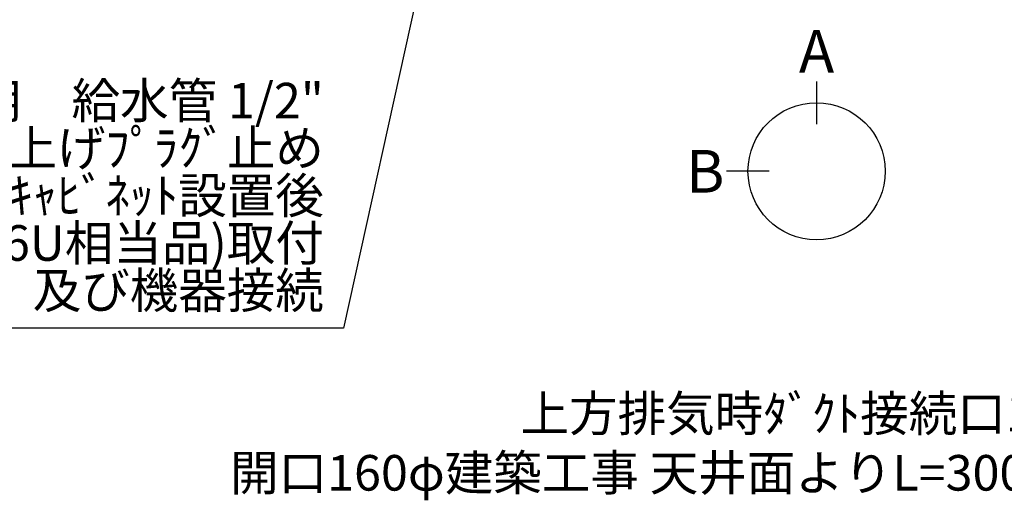
# Model space of a CAD drawing. Extents: x 55896 to 82369, y -33085 to -24215.
# Drawn here: x 71034 to 72695, y -27780 to -26969 of the extents above; entities that cross this region are included whole.
import ezdxf

# ---------------------------------------------------------------- set-up
doc = ezdxf.new("R2010")
doc.units = 0
doc.header["$LTSCALE"] = 50
doc.header["$MEASUREMENT"] = 0
doc.layers.get('0').update_dxf_attribs({"linetype": 'CONTINUOUS'})
doc.layers.add('160-文字', color=254, linetype='CONTINUOUS')
doc.layers.add('166-寸法B', color=11, linetype='CONTINUOUS')
doc.styles.add('KH001', font='txt')
doc.dimstyles.new('KH1xx030', dxfattribs={"dimscale": 30, "dimtxt": 2, "dimasz": 0.6, "dimexe": 0.3, "dimexo": 1.2, "dimgap": 0.5, "dimtad": 3, "dimdec": 1, "dimdsep": 46, "dimlunit": 6, "dimtxsty": 'KH001', "dimblk": 'DOT', "dimcen": 1, "dimdle": 1, "dimclrd": 256, "dimclre": 256, "dimclrt": 256, "dimadec": 0, "dimazin": 0, "dimtfac": 1, "dimtdec": 1, "dimtix": 1, "dimtmove": 2, "dimatfit": 3, "dimldrblk": 'CLOSEDBLANK', "dimfxl": 1, "dimtolj": 1, "dimtzin": 0, "dimlwd": -1, "dimlwe": -1, "dimarcsym": 0})

# ---------------------------------------------------------------- blocks, each defined once
blk = doc.blocks.new('_ClosedBlank')
at = {"color": 0, "linetype": 'ByBlock', "lineweight": -2}
for p, q in [((-1, 0.167), (0, 0)), ((-1, 0.167), (-1, -0.167)), ((0, 0), (-1, -0.167))]:
    blk.add_line(p, q, dxfattribs=at)
blk = doc.blocks.new('_Dot')
at = {"color": 0, "linetype": 'ByBlock', "lineweight": -2}
blk.add_line((-0.5, 0), (-1, 0), dxfattribs=at)
at = {"color": 0, "linetype": 'ByBlock', "const_width": 0.5}
blk.add_lwpolyline([(-0.25, 0, 1), (0.25, 0, 1)], format="xyb", close=True, dxfattribs=at)

msp = doc.modelspace()

# ---------------------------------------------------------------- linework, layer by layer
at = {"layer": '166-寸法B'}
for p, q in [((72378.5, -27073.43), (72378.5, -27145.43)), ((72298.82, -27225.1), (72226.82, -27225.1))]:
    msp.add_line(p, q, dxfattribs=at)
msp.add_circle((72378.5, -27225.1), 115.68, dxfattribs=at)

# ---------------------------------------------------------------- texts
at = {"layer": '160-文字', "insert": (71547.32, -27474.75), "char_height": 60, "attachment_point": 9, "line_spacing_factor": 0.8, "style": 'KH001'}
msp.add_mtext('{\\P食洗機用\u3000給水管 1/2"\\P   FL+500(550)床立上げﾌﾟﾗｸﾞ止め\\P   ｷｬﾋﾞﾈｯﾄ設置後\\P   ｱﾝｸﾞﾙ止水栓(TOTO:THY226U相当品)取付\\P   及び機器接続   }', dxfattribs=at)
at = {"layer": '160-文字', "insert": (72896.23, -27782.33), "char_height": 60, "attachment_point": 9, "style": 'KH001'}
msp.add_mtext('{上方排気時ﾀﾞｸﾄ接続口150φ\\P開口160φ建築工事 天井面よりL=300出し}', dxfattribs=at)
at = {"layer": '166-寸法B', "char_height": 72, "attachment_point": 5, "style": 'KH001'}
for s, insert in [('{\\fArial|b0|i0|c0|p32;A}', (72378.5, -27023.03)), ('{\\fArial|b0|i0|c0|p32;B}', (72190.73, -27225.1))]:
    msp.add_mtext(s, dxfattribs=dict(at, insert=insert))

# ---------------------------------------------------------------- leaders
at = {"layer": '160-文字', "annotation_type": 0, "has_hookline": 1, "hookline_direction": 1, "text_width": 1476.85}
msp.add_leader([(71882.94, -26120.06), (71580.32, -27489.75), (71562.32, -27489.75)], dimstyle='KH1xx030', override={"dimgap": 0.5, "dimtad": 1}, dxfattribs=at)

doc.saveas('drawing.dxf')
